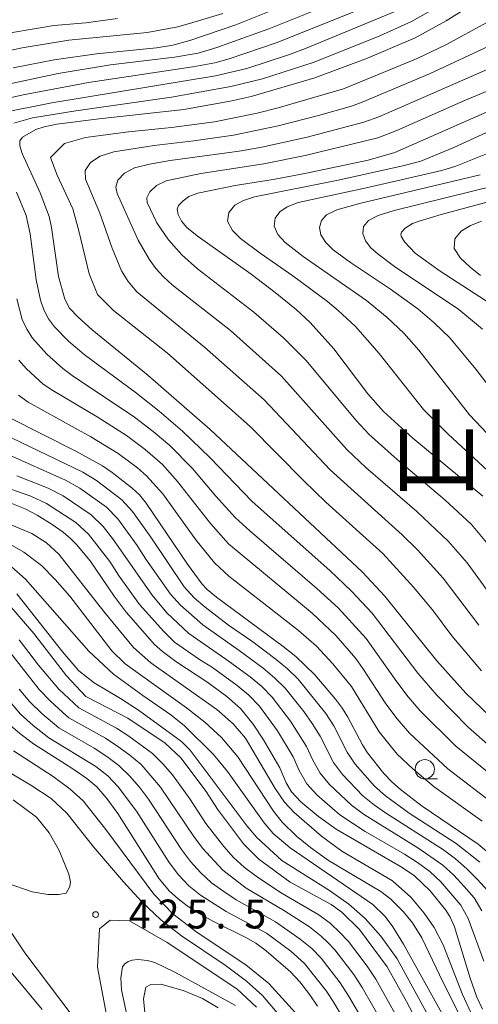
# Model space of a CAD drawing. Units: millimetres. Extents: x -75171 to -74000, y 21000 to 22500.
# Drawn here: x -74462 to -74402, y 21150 to 21277 of the extents above; entities that cross this region are included whole.
import ezdxf

# ---------------------------------------------------------------- set-up
doc = ezdxf.new("R2010")
doc.units = ezdxf.units.MM
for name, color, linetype, lineweight in [('633100_広葉樹林', 7, 'Continuous', 9), ('710100_等高線（計曲線）', 7, 'Continuous', 20), ('710200_等高線（主曲線）', 7, 'Continuous', 9), ('731200_図化機測定による標高点', 7, 'Continuous', 20), ('731207_図化機測定による標高点（注記）', 7, 'Continuous', 20)]:
    doc.layers.add(name, color=color, linetype=linetype, lineweight=lineweight)
doc.layers.add('811400_大字・町・丁目', color=7, linetype='Continuous')
doc.styles.add('Style-Kanji', font='txt')
doc.styles.add('Style-WORKING', font='txt')

msp = doc.modelspace()

# ---------------------------------------------------------------- linework, layer by layer
at = {"layer": '633100_広葉樹林'}
msp.add_line((-74409.248, 21178.936), (-74407.581, 21178.936), dxfattribs=at)
msp.add_circle((-74409.248, 21180.186), 1.25, dxfattribs=at)
at = {"layer": '710100_等高線（計曲線）', "flags": 128}
for points in [[(-74462.63, 21271.21), (-74457.32, 21272.25), (-74451.82, 21273.02), (-74444.04, 21273.8), (-74441.92, 21274.15), (-74439.71, 21274.73), (-74433.77, 21276.78), (-74423.83, 21280.8)], [(-74393.52, 21180.08), (-74403.94, 21190.07), (-74407.68, 21194.27), (-74414.43, 21202.63), (-74417.31, 21205.77), (-74437.1, 21224.25), (-74445.19, 21231.33), (-74452.38, 21237.21), (-74454.23, 21238.84), (-74455.34, 21240.03), (-74455.95, 21241.16), (-74456.78, 21244.14), (-74457.67, 21250.48), (-74457.99, 21251.9), (-74459.16, 21254.99), (-74461.48, 21260.09), (-74461.78, 21261.09), (-74461.79, 21261.73), (-74461.43, 21262.2), (-74459.72, 21263.18), (-74458.63, 21263.54), (-74456.97, 21263.87), (-74451.47, 21264.58), (-74440.5, 21265.8), (-74434.5, 21266.86), (-74431.78, 21267.47), (-74423.52, 21269.9), (-74416.67, 21272.47), (-74410.51, 21275.11), (-74406.47, 21277.31), (-74403.48, 21279.17)], [(-74401.7, 21215.63), (-74410.8, 21223.15), (-74414.62, 21226.59), (-74416.62, 21228.9), (-74421.07, 21234.74), (-74424.14, 21238.15), (-74425.95, 21239.85), (-74428.66, 21242.06), (-74431.79, 21244.43), (-74438.76, 21249.38), (-74440.13, 21250.5), (-74440.79, 21251.32), (-74441.23, 21252.18), (-74441.38, 21252.84), (-74441.18, 21253.35), (-74440.61, 21253.95), (-74439.85, 21254.49), (-74438.68, 21254.92), (-74433.84, 21255.92), (-74428.91, 21256.7), (-74424.58, 21257.52), (-74416.61, 21259.23), (-74413.14, 21260.22), (-74400.08, 21265.97)], [(-74394.09, 21255.67), (-74407.12, 21252.18), (-74409.96, 21251.32), (-74410.85, 21250.98), (-74411.81, 21250.41), (-74412.28, 21249.86), (-74412.35, 21249.6), (-74412.31, 21249.34), (-74411.88, 21248.6), (-74410.48, 21247.15), (-74407.26, 21244.81), (-74400.64, 21240.53)], [(-74398.52, 21167.28), (-74402.33, 21170.47), (-74409.57, 21175.4), (-74412.4, 21177.55), (-74413.54, 21178.56), (-74414.58, 21179.65), (-74416.69, 21182.33), (-74417.34, 21183.34), (-74419.25, 21186.96), (-74419.94, 21188.08), (-74420.83, 21189.29), (-74423.5, 21192.42), (-74425.99, 21194.8), (-74427.62, 21196.12), (-74436.27, 21202.5), (-74437.48, 21203.53), (-74438.11, 21204.19), (-74440.04, 21206.78), (-74445.4, 21214.73), (-74446.27, 21215.79), (-74447.19, 21216.66), (-74449.82, 21218.71), (-74451.07, 21219.56), (-74454.52, 21221.48), (-74463.27, 21225.87)], [(-74462.82, 21214.67), (-74461.08, 21213.97), (-74459.53, 21213.14), (-74457.59, 21211.93), (-74456.15, 21210.94), (-74455.19, 21210.14), (-74454.41, 21209.35), (-74452.68, 21207.21), (-74449.56, 21202.66), (-74447.98, 21200.58), (-74444.32, 21196.39), (-74443.29, 21195.45), (-74441.55, 21194.18), (-74437.53, 21191.53), (-74434.95, 21189.64), (-74433.17, 21188.06), (-74431.53, 21186.03), (-74430.16, 21184.02), (-74428.06, 21180.38), (-74427.22, 21178.43), (-74426.53, 21177.25), (-74425.33, 21175.97), (-74423.04, 21174.07), (-74420.76, 21172.42), (-74412.18, 21167.46), (-74410.57, 21166.34), (-74408.55, 21164.42), (-74406.54, 21161.91), (-74405.95, 21161), (-74405.41, 21159.74), (-74403.37, 21153.1), (-74402.48, 21150.62), (-74401.77, 21149.08)], [(-74463.21, 21201.57), (-74459.97, 21197.8), (-74455.73, 21192.29), (-74453.21, 21189.64), (-74447.79, 21186.83), (-74442.92, 21183.59), (-74440.91, 21181.66), (-74437.63, 21177.3), (-74436.16, 21174.99), (-74432.76, 21170.51), (-74430.78, 21168.52), (-74426.71, 21165.55), (-74421.41, 21162.66), (-74420, 21161.65), (-74417.73, 21159.4), (-74414.14, 21154.55), (-74411.61, 21150.07), (-74410.12, 21147.19)], [(-74462.99, 21185.87), (-74461.79, 21184.81), (-74460.02, 21183.5), (-74454.9, 21180.24), (-74453.09, 21179), (-74451.79, 21177.9), (-74450.51, 21176.4), (-74449.08, 21174.46), (-74443.72, 21165.97), (-74442.36, 21164.39), (-74441.24, 21163.36), (-74440.08, 21162.47), (-74438.5, 21161.47), (-74436.76, 21160.47), (-74432.45, 21158.34), (-74431.17, 21157.61), (-74429.83, 21156.64), (-74426.66, 21153.91), (-74425.46, 21152.59), (-74424.16, 21150.91), (-74423.15, 21149.45)], [(-74445.58, 21148.61), (-74445.74, 21150.41), (-74445.45, 21151.9), (-74444.78, 21152.27), (-74443.51, 21152.3), (-74440.6, 21151.5), (-74438.08, 21150.45), (-74436.07, 21149.23)]]:
    msp.add_lwpolyline(points, dxfattribs=at)
at = {"layer": '710200_等高線（主曲線）', "flags": 128}
for points in [[(-74465.35, 21268.63), (-74456.8, 21270.47), (-74450.01, 21271.58), (-74441.73, 21272.56), (-74438.65, 21273.12), (-74436.22, 21273.83), (-74429.49, 21276.25), (-74415.41, 21281.93)], [(-74467.03, 21266.43), (-74461.34, 21267.68), (-74452.86, 21269.28), (-74439.35, 21271.32), (-74436.5, 21271.85), (-74434.64, 21272.35), (-74428.51, 21274.44), (-74416.72, 21279.16)], [(-74464.41, 21265.32), (-74457.65, 21266.67), (-74436.42, 21270.16), (-74432.34, 21271.09), (-74426.82, 21272.91), (-74424.72, 21273.71), (-74413.02, 21278.54)], [(-74462.58, 21264), (-74460.13, 21264.69), (-74454.51, 21265.6), (-74442.1, 21267.37), (-74434.43, 21268.77), (-74430.3, 21269.76), (-74423.6, 21271.94), (-74415.1, 21275.35), (-74410.99, 21277.22), (-74407.42, 21279.19)], [(-74463.51, 21275.63), (-74459.42, 21276.36), (-74457.36, 21276.68), (-74453.22, 21277.05), (-74449.1, 21277.61)], [(-74435.44, 21278.23), (-74439.34, 21277.06), (-74441.29, 21276.52), (-74445.28, 21275.79), (-74455.43, 21274.79), (-74461.47, 21273.77), (-74463.46, 21273.34)], [(-74401.9, 21192.95), (-74405.74, 21197.52), (-74408.13, 21200.7), (-74410.65, 21203.79), (-74414.69, 21208.18), (-74422.1, 21214.84), (-74424.96, 21217.61), (-74431.91, 21224.66), (-74442.64, 21234.18), (-74449.62, 21239.72), (-74451.7, 21241.79), (-74452.79, 21244.46), (-74454.11, 21250.04), (-74454.89, 21252.88), (-74456.93, 21257.25), (-74457.82, 21259.57), (-74455.97, 21261.4), (-74453.27, 21262.14), (-74447.7, 21262.9), (-74442.1, 21263.47), (-74436.52, 21264.21), (-74431, 21265.3), (-74428.27, 21266), (-74419.78, 21268.47), (-74410.25, 21272.39), (-74406.54, 21274.18), (-74401.12, 21277.12)], [(-74402.24, 21198.89), (-74406.88, 21204.99), (-74410.2, 21208.66), (-74412.2, 21210.62), (-74421.54, 21219.04), (-74430.09, 21228.11), (-74437.81, 21234.97), (-74446.59, 21242.14), (-74447.75, 21243.46), (-74448.58, 21244.84), (-74449.81, 21247.79), (-74451.4, 21252.35), (-74453.27, 21256.74), (-74453.32, 21257.86), (-74452.61, 21258.93), (-74451.35, 21259.75), (-74449.57, 21260.28), (-74444.35, 21261.12), (-74439.2, 21261.72), (-74434.07, 21262.46), (-74428.29, 21263.65), (-74423.02, 21265), (-74418.75, 21266.22), (-74417.38, 21266.72), (-74408.66, 21270.4), (-74400.29, 21274.33)], [(-74397.68, 21272.51), (-74411.53, 21266.44), (-74415.21, 21264.85), (-74417.16, 21264.13), (-74424.5, 21262.21), (-74430.37, 21260.92), (-74433.33, 21260.4), (-74442.26, 21259.16), (-74444.96, 21258.7), (-74446.9, 21258.21), (-74448.21, 21257.55), (-74449.08, 21256.63), (-74449.35, 21255.7), (-74449.14, 21254.89), (-74446.44, 21248.85), (-74444.99, 21246.37), (-74444.15, 21245.18), (-74443.16, 21244.07), (-74442.01, 21243.06), (-74434.47, 21237.11), (-74427.83, 21231.18), (-74419.36, 21221.69), (-74416.88, 21219.35), (-74410.3, 21213.65), (-74406.18, 21209.75), (-74403.76, 21206.95), (-74399.4, 21200.97)], [(-74400.81, 21209.1), (-74403.17, 21211.94), (-74406.63, 21215.14), (-74412.85, 21220.39), (-74416.47, 21223.61), (-74418.16, 21225.44), (-74424.66, 21233.25), (-74427.58, 21236.15), (-74431.43, 21239.51), (-74438.75, 21245.1), (-74440.76, 21246.93), (-74442.51, 21248.89), (-74444.03, 21251.07), (-74445.26, 21253.72), (-74445.32, 21254.33), (-74444.92, 21255.12), (-74444.05, 21255.95), (-74442.79, 21256.55), (-74438.32, 21257.49), (-74430.15, 21258.72), (-74424.76, 21259.81), (-74415.33, 21262.11), (-74412.87, 21263.07), (-74404.2, 21266.92), (-74393.79, 21271.25)], [(-74395.9, 21265.25), (-74405.5, 21260.84), (-74409.77, 21259.09), (-74411.94, 21258.51), (-74420.25, 21256.68), (-74431.35, 21254.48), (-74432.75, 21254), (-74433.89, 21253.36), (-74434.68, 21252.43), (-74434.83, 21251.3), (-74434.2, 21250.11), (-74433.16, 21249.04), (-74430.62, 21247.13), (-74426.37, 21244.2), (-74421.89, 21240.87), (-74420.48, 21239.73), (-74418.22, 21237.62), (-74415.16, 21234.14), (-74409.43, 21226.87), (-74406.18, 21223.61), (-74399.47, 21217.45)], [(-74392.7, 21214.8), (-74403.44, 21226.19), (-74410.04, 21234.57), (-74411.99, 21236.76), (-74414.11, 21238.81), (-74416.82, 21241), (-74425.03, 21246.73), (-74427.37, 21248.52), (-74428.31, 21249.56), (-74428.81, 21250.64), (-74428.67, 21251.67), (-74428.07, 21252.52), (-74427.11, 21253.17), (-74425.68, 21253.72), (-74417.04, 21255.58), (-74407.06, 21257.88), (-74405.22, 21258.45), (-74400.89, 21260.15)], [(-74396.86, 21224.6), (-74402.61, 21232.12), (-74406.02, 21236.17), (-74408.02, 21238.13), (-74410.15, 21239.93), (-74413.68, 21242.47), (-74418.88, 21245.93), (-74421.13, 21247.6), (-74422.1, 21248.53), (-74422.75, 21249.52), (-74422.93, 21250.5), (-74422.67, 21251.39), (-74422, 21252.14), (-74420.65, 21252.79), (-74417.54, 21253.62), (-74402.05, 21257.33)], [(-74401.78, 21237.3), (-74404.82, 21239.86), (-74413.18, 21245.44), (-74415.3, 21247), (-74416.24, 21247.85), (-74416.93, 21248.76), (-74417.27, 21249.71), (-74417.18, 21250.62), (-74416.57, 21251.4), (-74415.28, 21252.05), (-74413.21, 21252.68), (-74399.91, 21255.99)], [(-74397.49, 21180.26), (-74403.62, 21185.66), (-74407.67, 21189.79), (-74410.14, 21192.65), (-74416.09, 21200.45), (-74418.76, 21203.31), (-74421.56, 21205.96), (-74431.63, 21214.94), (-74437.11, 21220.59), (-74440.69, 21224.07), (-74443.72, 21226.66), (-74446.66, 21228.99), (-74453.45, 21233.98), (-74455.46, 21235.71), (-74457.3, 21237.59), (-74458.07, 21238.64), (-74458.67, 21239.79), (-74459.1, 21241.03), (-74459.65, 21243.71), (-74460.44, 21249.64), (-74460.96, 21252.04), (-74462.2, 21255.06)], [(-74401.88, 21251.32), (-74403.34, 21250.72), (-74404.54, 21250.01), (-74405.35, 21249), (-74405.43, 21247.77), (-74404.6, 21246.5), (-74403.36, 21245.33), (-74402.01, 21244.27)], [(-74400.2, 21179.11), (-74405.24, 21183.2), (-74409.84, 21187.75), (-74411.42, 21189.59), (-74412.89, 21191.51), (-74416.86, 21197.14), (-74420.5, 21201.15), (-74423.26, 21203.66), (-74431.95, 21211.11), (-74433.87, 21212.87), (-74436.36, 21215.63), (-74439.37, 21219.19), (-74442.31, 21222.2), (-74444.47, 21224.02), (-74446.9, 21225.87), (-74455.01, 21231.28), (-74456.21, 21232.17), (-74458.3, 21234.04), (-74460.14, 21236.12), (-74460.88, 21237.29), (-74461.46, 21238.54), (-74462.18, 21241.24)], [(-74400.15, 21175.57), (-74406.24, 21180.25), (-74411.25, 21184.87), (-74412.84, 21186.72), (-74414.31, 21188.69), (-74417.27, 21193.28), (-74418.2, 21194.54), (-74420.81, 21197.53), (-74423.85, 21200.44), (-74434.73, 21209.42), (-74437.07, 21212.08), (-74441.31, 21217.52), (-74443.29, 21219.73), (-74445.53, 21221.68), (-74447.95, 21223.48), (-74451.77, 21225.92), (-74457.52, 21229.33), (-74458.74, 21230.17), (-74460.93, 21232.16), (-74461.93, 21233.25)], [(-74401.8, 21173.46), (-74408.04, 21177.91), (-74410.82, 21180.25), (-74412.83, 21182.16), (-74415.16, 21185.04), (-74418.77, 21190.92), (-74421.18, 21193.88), (-74423.29, 21196.14), (-74425.62, 21198.21), (-74434.66, 21205.26), (-74436.55, 21206.96), (-74438.94, 21209.97), (-74443.25, 21215.94), (-74445.33, 21218.26), (-74446.51, 21219.28), (-74449.02, 21221.17), (-74452.56, 21223.32), (-74460.71, 21227.83), (-74461.97, 21228.74)], [(-74462.88, 21223.18), (-74453.59, 21218.72), (-74451.83, 21217.66), (-74448.55, 21215.16), (-74447.17, 21213.64), (-74444.78, 21210.28), (-74440.46, 21203.86), (-74439.18, 21202.44), (-74437.73, 21201.21), (-74434.7, 21198.9), (-74431.56, 21196.73), (-74428.53, 21194.41), (-74427.06, 21193.2), (-74425.69, 21191.87), (-74422.1, 21187.42), (-74421.07, 21185.82), (-74419.33, 21182.42), (-74418.29, 21180.85), (-74415.78, 21177.99), (-74414.35, 21176.74), (-74411.26, 21174.5), (-74405.16, 21170.54), (-74402.1, 21168.12)], [(-74401.1, 21164.44), (-74402.41, 21165.89), (-74403.78, 21167.27), (-74405.26, 21168.56), (-74406.84, 21169.72), (-74414.2, 21174.44), (-74415.78, 21175.54), (-74417.28, 21176.76), (-74419.94, 21179.52), (-74421.08, 21181.05), (-74422.83, 21184.48), (-74423.87, 21186.11), (-74424.95, 21187.69), (-74427.36, 21190.7), (-74428.73, 21192.06), (-74430.22, 21193.29), (-74433.31, 21195.61), (-74438.05, 21198.93), (-74440.94, 21201.46), (-74442.23, 21202.9), (-74445.42, 21207.43), (-74446.56, 21209.23), (-74449.06, 21212.66), (-74450.54, 21214.18), (-74453.99, 21216.66), (-74455.84, 21217.69), (-74463.59, 21221.17)], [(-74401.85, 21161.81), (-74402.84, 21163.5), (-74404.14, 21164.98), (-74405.47, 21166.43), (-74406.93, 21167.74), (-74410.17, 21169.99), (-74417.22, 21174.35), (-74418.77, 21175.52), (-74421.59, 21178.2), (-74422.83, 21179.68), (-74423.78, 21181.37), (-74424.59, 21183.15), (-74426.66, 21186.44), (-74429.03, 21189.54), (-74430.4, 21190.93), (-74431.9, 21192.17), (-74435.05, 21194.49), (-74439.88, 21197.81), (-74442.7, 21200.48), (-74444.62, 21202.78), (-74449.62, 21209.95), (-74450.96, 21211.68), (-74452.54, 21213.2), (-74456.15, 21215.67), (-74458.1, 21216.66), (-74462.17, 21218.25)], [(-74401.59, 21155.3), (-74403.63, 21160.83), (-74404.58, 21162.57), (-74407.15, 21165.58), (-74408.6, 21166.93), (-74410.2, 21168.09), (-74411.87, 21169.18), (-74416.97, 21172.12), (-74420.27, 21174.28), (-74423.24, 21176.87), (-74424.57, 21178.3), (-74425.56, 21180.01), (-74426.34, 21181.81), (-74428.36, 21185.19), (-74430.7, 21188.37), (-74432.06, 21189.8), (-74433.58, 21191.05), (-74436.79, 21193.37), (-74438.46, 21194.42), (-74441.7, 21196.69), (-74443.1, 21198.07), (-74446.24, 21201.58), (-74448.88, 21205.23), (-74450.11, 21207.13), (-74452.86, 21210.71), (-74454.53, 21212.22), (-74458.31, 21214.68), (-74460.35, 21215.63), (-74464.61, 21217.11)], [(-74465.659, 21213.024), (-74460.216, 21210.772), (-74458.343, 21209.582), (-74456.723, 21208.076), (-74450.893, 21200.645), (-74447.026, 21196.003), (-74444.774, 21193.989), (-74436.218, 21187.926), (-74434.091, 21186.09), (-74432.522, 21184.242), (-74428.674, 21177.686), (-74427.446, 21175.926), (-74426.193, 21174.597), (-74422.649, 21171.509), (-74420.017, 21169.559), (-74413.422, 21165.712), (-74411.055, 21163.611), (-74409.334, 21161.535), (-74408.017, 21159.662), (-74406.853, 21157.409), (-74404.347, 21150.954), (-74403.258, 21148.625)], [(-74463.289, 21209.522), (-74461.242, 21208.365), (-74458.988, 21206.633), (-74457.178, 21204.823), (-74455.317, 21202.633), (-74449.837, 21195.558), (-74448.116, 21193.849), (-74440.167, 21188.166), (-74437.8, 21186.292), (-74435.634, 21184.291), (-74433.524, 21181.806), (-74428.876, 21174.75), (-74427.759, 21173.343), (-74425.889, 21171.521), (-74424.085, 21170.015), (-74421.721, 21168.36), (-74414.965, 21164.347), (-74413.637, 21163.342), (-74412.068, 21161.738), (-74410.853, 21160.27), (-74409.613, 21158.333), (-74406.866, 21152.498), (-74404.685, 21148.235)], [(-74405.312, 21145.411), (-74412.027, 21157.498), (-74413.396, 21159.756), (-74414.385, 21161.089), (-74415.991, 21162.649), (-74426.713, 21170.009), (-74428.916, 21171.873), (-74430.105, 21173.225), (-74434.843, 21179.915), (-74436.673, 21182.091), (-74440.416, 21185.809), (-74442.192, 21187.256), (-74445.837, 21189.736), (-74449.634, 21192.52), (-74452.824, 21195.507), (-74461.055, 21204.831), (-74462.844, 21206.441)], [(-74407.209, 21145.283), (-74412.826, 21155.591), (-74414.953, 21158.548), (-74416.979, 21160.826), (-74419.105, 21162.7), (-74421.598, 21164.446), (-74427.788, 21168.332), (-74431.031, 21171.333), (-74432.275, 21172.797), (-74439.686, 21182.658), (-74440.827, 21183.805), (-74446.394, 21187.862), (-74448.711, 21189.381), (-74452.14, 21191.419), (-74454.121, 21192.937), (-74456.197, 21195.375), (-74462.166, 21202.938)], [(-74411.66, 21145.89), (-74415.6, 21152.94), (-74416.71, 21154.63), (-74419.15, 21157.85), (-74420.3, 21159.06), (-74421.47, 21160.19), (-74423.01, 21161.3), (-74427.96, 21164.18), (-74431.12, 21166.3), (-74432.63, 21167.46), (-74434.05, 21168.73), (-74435.3, 21170.16), (-74437.65, 21173.17), (-74439.75, 21176.35), (-74441.99, 21179.45), (-74443.22, 21180.9), (-74444.57, 21182.25), (-74447.65, 21184.48), (-74449.24, 21185.53), (-74454.13, 21188.15), (-74456.71, 21190.58), (-74459.36, 21193.71), (-74461.85, 21196.97)], [(-74413.37, 21144.88), (-74417.37, 21151.87), (-74418.47, 21153.56), (-74420.92, 21156.76), (-74421.82, 21157.7), (-74422.69, 21158.55), (-74424.21, 21159.73), (-74427.45, 21161.82), (-74432.42, 21164.77), (-74435.47, 21167.1), (-74438.07, 21169.93), (-74439.23, 21171.47), (-74443.54, 21177.88), (-74446.05, 21180.79), (-74447.51, 21182.03), (-74449.07, 21183.16), (-74450.69, 21184.23), (-74455.42, 21186.86), (-74456.26, 21187.61), (-74457.82, 21189.01), (-74459.27, 21190.52), (-74463.18, 21195.49)], [(-74415.08, 21143.86), (-74419.14, 21150.79), (-74420.23, 21152.48), (-74422.69, 21155.66), (-74423.91, 21156.91), (-74425.41, 21158.15), (-74428.61, 21160.37), (-74433.71, 21163.24), (-74435.33, 21164.32), (-74436.9, 21165.46), (-74438.33, 21166.78), (-74439.64, 21168.22), (-74440.81, 21169.77), (-74445.09, 21176.31), (-74446.27, 21177.86), (-74447.54, 21179.34), (-74448.94, 21180.67), (-74450.49, 21181.85), (-74452.13, 21182.92), (-74456.71, 21185.57), (-74458.93, 21187.43), (-74460.48, 21188.93), (-74461.88, 21190.58)], [(-74463.14, 21189.01), (-74461.69, 21187.34), (-74460.05, 21185.86), (-74458, 21184.28), (-74451.91, 21180.54), (-74450.37, 21179.32), (-74449.02, 21177.89), (-74446.64, 21174.75), (-74442.4, 21168.08), (-74441.21, 21166.51), (-74439.84, 21165.08), (-74438.33, 21163.83), (-74435, 21161.72), (-74429.78, 21158.93), (-74426.61, 21156.58), (-74424.85, 21154.99), (-74421.98, 21151.4), (-74420.9, 21149.72), (-74417.88, 21144.53)], [(-74426.03, 21148.58), (-74429.47, 21152.39), (-74432.46, 21154.8), (-74438.79, 21158.99), (-74441.94, 21161.41), (-74444.41, 21163.96), (-74450.62, 21172.35), (-74453.554, 21176.075), (-74455.232, 21177.622), (-74457.476, 21179.26), (-74462.594, 21182.579)], [(-74428.14, 21148.3), (-74430.29, 21150.82), (-74432.36, 21152.69), (-74435.14, 21154.75), (-74440.83, 21158.57), (-74443.48, 21160.65), (-74445.98, 21163.01), (-74448.33, 21165.59), (-74452.234, 21170.115), (-74455.676, 21174.48), (-74457.701, 21176.392), (-74460.344, 21178.135), (-74464.663, 21180.684)], [(-74463.438, 21165.424), (-74460.176, 21164.299), (-74458.14, 21163.916), (-74456.78, 21163.918), (-74455.789, 21164.131), (-74455.282, 21164.974), (-74455.23, 21165.584), (-74455.407, 21166.577), (-74456.688, 21169.643), (-74457.982, 21171.949), (-74459.613, 21173.973), (-74462.65, 21176.223)], [(-74506.67, 21170.75), (-74504.15, 21170.71), (-74500.4, 21170.26), (-74494.4, 21168.49), (-74490.74, 21167.63), (-74487.73, 21167.15), (-74479.85, 21166.3), (-74475.97, 21165.72), (-74472.74, 21164.99), (-74469.82, 21163.96), (-74466.82, 21162.4), (-74464.892, 21160.992), (-74462.792, 21158.826), (-74461.13, 21156.36), (-74451.78, 21144.02)], [(-74506.5, 21169.07), (-74502.7, 21169.16), (-74500.19, 21168.9), (-74498.87, 21168.65), (-74492.28, 21166.38), (-74486.56, 21165.01), (-74475.5, 21162.89), (-74472.19, 21161.56), (-74468.15, 21158.97), (-74464.84, 21156.14), (-74458.89, 21149.01)], [(-74450.39, 21147.64), (-74451.7, 21154.51), (-74451.44, 21159.49), (-74450.07, 21160.61), (-74447.57, 21160.52), (-74442.69, 21157.69), (-74433.65, 21151.7), (-74431.07, 21149.3)], [(-74447.71, 21147.51), (-74448.61, 21151.55), (-74448.69, 21153.11), (-74448.46, 21154.54)], [(-74448.46, 21154.54), (-74448.16, 21154.93), (-74447.74, 21155.23), (-74447.2, 21155.43), (-74446.48, 21155.52), (-74445.22, 21155.39), (-74444.29, 21155.12), (-74441.68, 21153.86), (-74433.8, 21149.54)]]:
    msp.add_lwpolyline(points, dxfattribs=at)
at = {"layer": '731200_図化機測定による標高点'}
msp.add_circle((-74451.95, 21161.33), 0.375, dxfattribs=at)

# ---------------------------------------------------------------- texts
at = {"layer": '731207_図化機測定による標高点（注記）', "style": 'Style-WORKING'}
for s, p in [('4', (-74447.65, 21159.53)), ('2', (-74443.9, 21159.53)), ('5', (-74440.15, 21159.53)), ('5', (-74432.65, 21159.53)), ('.', (-74436.4, 21159.53))]:
    msp.add_text(s, height=3.75, dxfattribs=at).set_placement(p)
at = {"layer": '811400_大字・町・丁目', "insert": (-74413.71, 21214.389), "char_height": 8.75, "attachment_point": 7, "line_spacing_factor": 0.6, "style": 'Style-Kanji'}
msp.add_mtext('山', dxfattribs=at)

doc.saveas('drawing.dxf')
